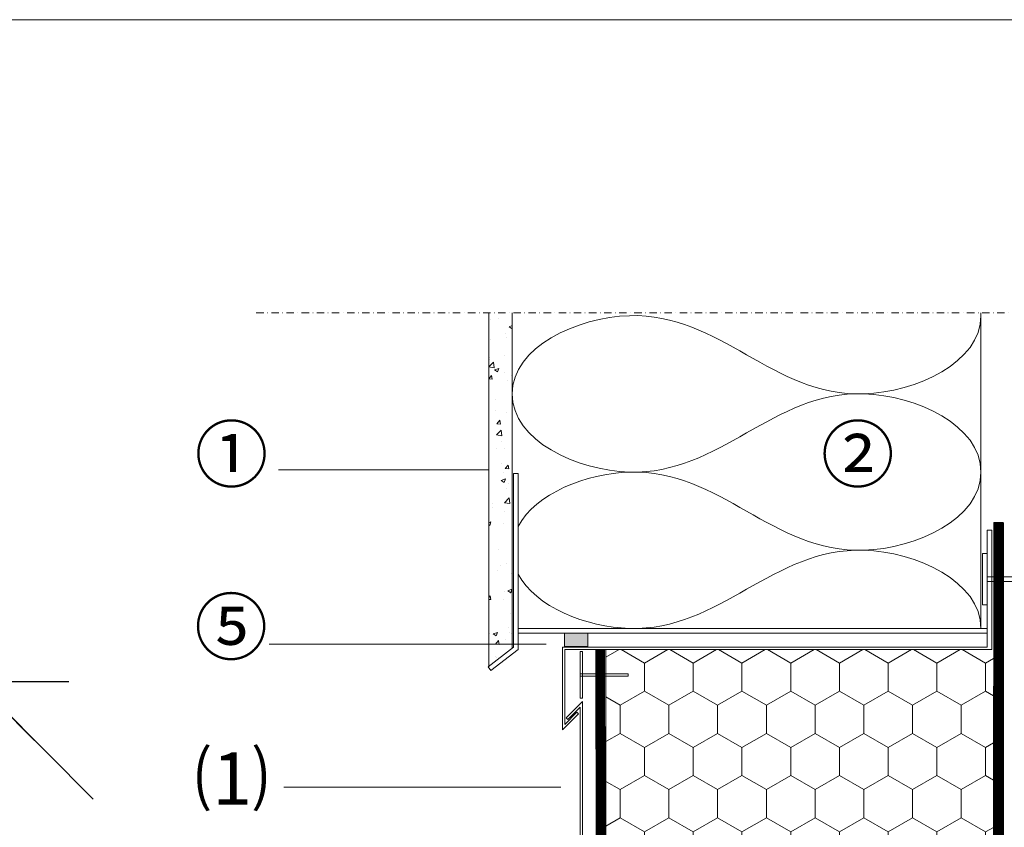
# Model space of a CAD drawing. Units: millimetres. Extents: x 6172 to 8539, y -196 to 1961.
# Drawn here: x 6961 to 7381, y 1212 to 1557 of the extents above; entities that cross this region are included whole.
import ezdxf

# ---------------------------------------------------------------- set-up
doc = ezdxf.new("R2010")
doc.units = ezdxf.units.MM
doc.linetypes.add('DASHED', pattern=[0.75, 0.5, -0.25])
doc.linetypes.add('STRICHPUNKT', pattern=[25.4, 12.7, -6.35, 0, -6.35])
for name, color, linetype in [('DC-ABDICHTUNG', 1, 'DASHED'), ('TI-BRUCHLINIEN', 6, 'STRICHPUNKT'), ('TI-Detail_025', 3, 'Continuous'), ('TI-FERTIGTEIL', 254, 'Continuous'), ('TI-PROFILE', 140, 'Continuous'), ('TI-SCHATTIERUNG HELL', 9, 'Continuous')]:
    doc.layers.add(name, color=color, linetype=linetype)
for name, color, linetype, lineweight in [('DC-TEXT', 2, 'Continuous', 13), ('DC-TEXT @ 0.25', 2, 'Continuous', 13), ('DC-TEXT @ 1', 2, 'Continuous', 13), ('DC-TEXT @ 10', 2, 'Continuous', 13), ('DC-TEXT @ 100', 2, 'Continuous', 13), ('DC-TEXT @ 13', 2, 'Continuous', 13), ('DC-TEXT @ 20', 2, 'Continuous', 13), ('DC-TEXT @ 26', 2, 'Continuous', 13), ('DC-TEXT @ 5', 2, 'Continuous', 13), ('DC-TEXT @ 50', 2, 'Continuous', 13), ('TI-DÄMMUNG', 50, 'Continuous', 9), ('TI-SCHRAFFUR', 1, 'Continuous', 9)]:
    doc.layers.add(name, color=color, linetype=linetype, lineweight=lineweight)
doc.styles.add('ERSTELLTER_STIL_1', font='CorpidCdSchoeck.ttf')
doc.styles.add('TI', font='CorpidCdSchoeck.ttf')
doc.dimstyles.new('DC [cm]', dxfattribs={"dimtxt": 2.04, "dimasz": 1, "dimexe": 1.25, "dimexo": 2, "dimgap": 1, "dimtad": 1, "dimdec": 0, "dimlfac": 0.1, "dimrnd": 0.1, "dimdsep": 46, "dimtxsty": 'TI', "dimblk": 'OBLIQUE', "dimcen": 2.5, "dimdle": 1.25, "dimclrd": 256, "dimclre": 256, "dimclrt": 2, "dimadec": 0, "dimazin": 2, "dimtfac": 1, "dimtdec": 0, "dimtix": 1, "dimtmove": 1, "dimatfit": 3, "dimfxl": 0, "dimtolj": 1, "dimtzin": 0, "dimlwd": 25, "dimlwe": 25, "dimarcsym": 0})

# ---------------------------------------------------------------- blocks, each defined once
blk = doc.blocks.new('_OBLIQUE')
at = {"linetype": 'ByBlock'}
blk.add_line((-0.5, -0.5), (0.5, 0.5), dxfattribs=at)
blk = doc.blocks.new('*D18')
at = {"layer": 'DC-TEXT', "linetype": 'Continuous', "lineweight": 25}
blk.add_line((6942.51, 1286.89), (6942.51, 1126.81), dxfattribs=at)
at = {"layer": 'DC-TEXT', "lineweight": 25}
for p, q in [((6962.72, 1274.39), (6930.01, 1274.39)), ((6984.77, 1139.31), (6930.01, 1139.31))]:
    blk.add_line(p, q, dxfattribs=at)
at = {"layer": 'DC-TEXT', "linetype": 'Continuous', "lineweight": 25, "xscale": 10, "yscale": 10, "zscale": 10}
for p, rotation in [((6942.51, 1274.39), 90), ((6942.51, 1139.31), 270)]:
    blk.add_blockref('_OBLIQUE', p, dxfattribs=dict(at, rotation=rotation))
at = {"layer": 'DC-TEXT', "color": 2, "linetype": 'Continuous', "lineweight": 13, "insert": (6922.15, 1216.94), "char_height": 20.4, "attachment_point": 5, "rotation": 90, "style": 'TI'}
blk.add_mtext('\\A1;15', dxfattribs=at)
blk = doc.blocks.new('*D119')
at = {"layer": 'DC-TEXT', "lineweight": 25}
for p, q in [((6980.72, 1274.39), (6941.26, 1274.39)), ((7002.77, 1139.31), (6941.26, 1139.31))]:
    blk.add_line(p, q, dxfattribs=at)
at = {"layer": 'DC-TEXT', "linetype": 'Continuous', "lineweight": 25}
blk.add_line((6942.51, 1275.64), (6942.51, 1138.06), dxfattribs=at)
for p, rotation in [((6942.51, 1274.39), 90), ((6942.51, 1139.31), 270)]:
    blk.add_blockref('_OBLIQUE', p, dxfattribs=dict(at, rotation=rotation))
at = {"layer": 'DC-TEXT', "color": 2, "linetype": 'Continuous', "lineweight": 13, "insert": (6940.48, 1177.57), "char_height": 2.04, "attachment_point": 5, "rotation": 90, "style": 'TI'}
blk.add_mtext('\\A1;15', dxfattribs=at)
blk = doc.blocks.new('*D120')
at = {"layer": 'DC-TEXT', "linetype": 'Continuous', "lineweight": 25}
for p, q in [((6942.51, 1274.39), (6942.51, 1374.39)), ((6942.51, 1274.39), (6942.51, 1139.31)), ((6942.51, 1139.31), (6942.51, 1039.31))]:
    blk.add_line(p, q, dxfattribs=at)
at = {"layer": 'DC-TEXT', "lineweight": 25}
for p, q in [((6782.72, 1274.39), (6817.51, 1274.39)), ((6804.77, 1139.31), (6817.51, 1139.31))]:
    blk.add_line(p, q, dxfattribs=at)
at = {"layer": 'DC-TEXT', "linetype": 'Continuous', "lineweight": 25, "xscale": 100, "yscale": 100, "zscale": 100}
for p, rotation in [((6942.51, 1274.39), 270), ((6942.51, 1139.31), 90)]:
    blk.add_blockref('_OBLIQUE', p, dxfattribs=dict(at, rotation=rotation))
at = {"layer": 'DC-TEXT', "color": 2, "linetype": 'Continuous', "lineweight": 13, "insert": (6738.91, 1177.57), "char_height": 204, "attachment_point": 5, "rotation": 90, "style": 'TI'}
blk.add_mtext('\\A1;15', dxfattribs=at)
blk = doc.blocks.new('*D121')
at = {"layer": 'DC-TEXT', "linetype": 'Continuous', "lineweight": 25}
blk.add_line((6942.51, 1336.89), (6942.51, 1076.81), dxfattribs=at)
at = {"layer": 'DC-TEXT', "lineweight": 25}
for p, q in [((6882.72, 1274.39), (6880.01, 1274.39)), ((6904.77, 1139.31), (6880.01, 1139.31))]:
    blk.add_line(p, q, dxfattribs=at)
at = {"layer": 'DC-TEXT', "linetype": 'Continuous', "lineweight": 25, "xscale": 50, "yscale": 50, "zscale": 50}
for p, rotation in [((6942.51, 1274.39), 90), ((6942.51, 1139.31), 270)]:
    blk.add_blockref('_OBLIQUE', p, dxfattribs=dict(at, rotation=rotation))
at = {"layer": 'DC-TEXT', "color": 2, "linetype": 'Continuous', "lineweight": 13, "insert": (6840.71, 1216.94), "char_height": 102, "attachment_point": 5, "rotation": 90, "style": 'TI'}
blk.add_mtext('\\A1;15', dxfattribs=at)
blk = doc.blocks.new('*D122')
at = {"layer": 'DC-TEXT', "linetype": 'Continuous', "lineweight": 25}
blk.add_line((6942.51, 1299.39), (6942.51, 1114.31), dxfattribs=at)
at = {"layer": 'DC-TEXT', "lineweight": 25}
for p, q in [((6942.72, 1274.39), (6917.51, 1274.39)), ((6964.77, 1139.31), (6917.51, 1139.31))]:
    blk.add_line(p, q, dxfattribs=at)
at = {"layer": 'DC-TEXT', "linetype": 'Continuous', "lineweight": 25, "xscale": 20, "yscale": 20, "zscale": 20}
for p, rotation in [((6942.51, 1274.39), 90), ((6942.51, 1139.31), 270)]:
    blk.add_blockref('_OBLIQUE', p, dxfattribs=dict(at, rotation=rotation))
at = {"layer": 'DC-TEXT', "color": 2, "linetype": 'Continuous', "lineweight": 13, "insert": (6901.79, 1216.94), "char_height": 40.8, "attachment_point": 5, "rotation": 90, "style": 'TI'}
blk.add_mtext('\\A1;15', dxfattribs=at)
blk = doc.blocks.new('*D123')
at = {"layer": 'DC-TEXT', "linetype": 'Continuous', "lineweight": 25}
blk.add_line((6942.51, 1306.89), (6942.51, 1106.81), dxfattribs=at)
at = {"layer": 'DC-TEXT', "lineweight": 25}
for p, q in [((6930.72, 1274.39), (6910.01, 1274.39)), ((6952.77, 1139.31), (6910.01, 1139.31))]:
    blk.add_line(p, q, dxfattribs=at)
at = {"layer": 'DC-TEXT', "linetype": 'Continuous', "lineweight": 25, "xscale": 26, "yscale": 26, "zscale": 26}
for p, rotation in [((6942.51, 1274.39), 90), ((6942.51, 1139.31), 270)]:
    blk.add_blockref('_OBLIQUE', p, dxfattribs=dict(at, rotation=rotation))
at = {"layer": 'DC-TEXT', "color": 2, "linetype": 'Continuous', "lineweight": 13, "insert": (6889.58, 1216.94), "char_height": 53.04, "attachment_point": 5, "rotation": 90, "style": 'TI'}
blk.add_mtext('\\A1;15', dxfattribs=at)
blk = doc.blocks.new('*D124')
at = {"layer": 'DC-TEXT', "lineweight": 25}
for p, q in [((6982.22, 1274.39), (6942.2, 1274.39)), ((7004.27, 1139.31), (6942.2, 1139.31))]:
    blk.add_line(p, q, dxfattribs=at)
at = {"layer": 'DC-TEXT', "linetype": 'Continuous', "lineweight": 25}
blk.add_line((6942.51, 1274.7), (6942.51, 1139), dxfattribs=at)
at = {"layer": 'DC-TEXT', "linetype": 'Continuous', "lineweight": 25, "xscale": 0.25, "yscale": 0.25, "zscale": 0.25}
for p, rotation in [((6942.51, 1274.39), 90), ((6942.51, 1139.31), 270)]:
    blk.add_blockref('_OBLIQUE', p, dxfattribs=dict(at, rotation=rotation))
at = {"layer": 'DC-TEXT', "color": 2, "linetype": 'Continuous', "lineweight": 13, "insert": (6942.01, 1216.94), "char_height": 0.51, "attachment_point": 5, "rotation": 90, "style": 'TI'}
blk.add_mtext('\\A1;15', dxfattribs=at)
blk = doc.blocks.new('*D125')
at = {"layer": 'DC-TEXT', "linetype": 'Continuous', "lineweight": 25}
blk.add_line((6942.51, 1290.64), (6942.51, 1123.06), dxfattribs=at)
at = {"layer": 'DC-TEXT', "lineweight": 25}
for p, q in [((6956.72, 1274.39), (6926.26, 1274.39)), ((6978.77, 1139.31), (6926.26, 1139.31))]:
    blk.add_line(p, q, dxfattribs=at)
at = {"layer": 'DC-TEXT', "linetype": 'Continuous', "lineweight": 25, "xscale": 13, "yscale": 13, "zscale": 13}
for p, rotation in [((6942.51, 1274.39), 90), ((6942.51, 1139.31), 270)]:
    blk.add_blockref('_OBLIQUE', p, dxfattribs=dict(at, rotation=rotation))
at = {"layer": 'DC-TEXT', "color": 2, "linetype": 'Continuous', "lineweight": 13, "insert": (6916.05, 1216.94), "char_height": 26.52, "attachment_point": 5, "rotation": 90, "style": 'TI'}
blk.add_mtext('\\A1;15', dxfattribs=at)
blk = doc.blocks.new('*D126')
at = {"layer": 'DC-TEXT', "linetype": 'Continuous', "lineweight": 25}
blk.add_line((6942.51, 1280.64), (6942.51, 1133.06), dxfattribs=at)
at = {"layer": 'DC-TEXT', "lineweight": 25}
for p, q in [((6972.72, 1274.39), (6936.26, 1274.39)), ((6994.77, 1139.31), (6936.26, 1139.31))]:
    blk.add_line(p, q, dxfattribs=at)
at = {"layer": 'DC-TEXT', "linetype": 'Continuous', "lineweight": 25, "xscale": 5, "yscale": 5, "zscale": 5}
for p, rotation in [((6942.51, 1274.39), 90), ((6942.51, 1139.31), 270)]:
    blk.add_blockref('_OBLIQUE', p, dxfattribs=dict(at, rotation=rotation))
at = {"layer": 'DC-TEXT', "color": 2, "linetype": 'Continuous', "lineweight": 13, "insert": (6932.33, 1216.94), "char_height": 10.2, "attachment_point": 5, "rotation": 90, "style": 'TI'}
blk.add_mtext('\\A1;15', dxfattribs=at)
blk = doc.blocks.new('*U156')
at = {"layer": 'DC-TEXT @ 0.25', "color": 2, "linetype": 'Continuous', "lineweight": 13}
dim = blk.add_linear_dim(base=(6942.51, 1139.31, -4), p1=(6982.72, 1274.39, -4), p2=(7004.77, 1139.31, -4), angle=90, text='15', dimstyle='DC [cm]', override={"dimscale": 0.25, "dimtix": 1, "dimtofl": 1, "dimtmove": 1, "dimatfit": 3}, dxfattribs=at)
dim.commit()
dim.dimension.update_dxf_attribs({"geometry": '*D124', "text_midpoint": (6942.51, 1216.94, -4), "dimtype": 128})
at = {"layer": 'DC-TEXT @ 1', "color": 2, "linetype": 'Continuous', "lineweight": 13}
dim = blk.add_linear_dim(base=(6942.51, 1139.31, -4), p1=(6982.72, 1274.39, -4), p2=(7004.77, 1139.31, -4), angle=90, text='15', dimstyle='DC [cm]', override={"dimscale": 1, "dimtix": 1, "dimtofl": 1, "dimtmove": 1, "dimatfit": 3}, dxfattribs=at)
dim.commit()
dim.dimension.update_dxf_attribs({"geometry": '*D119', "text_midpoint": (6942.51, 1177.57, -4), "dimtype": 128})
at = {"layer": 'DC-TEXT @ 10', "color": 2, "linetype": 'Continuous', "lineweight": 13}
dim = blk.add_linear_dim(base=(6942.51, 1139.31, -4), p1=(6982.72, 1274.39, -4), p2=(7004.77, 1139.31, -4), angle=90, text='15', dimstyle='DC [cm]', override={"dimscale": 10, "dimtix": 1, "dimtofl": 1, "dimtmove": 1, "dimatfit": 3}, dxfattribs=at)
dim.commit()
dim.dimension.update_dxf_attribs({"geometry": '*D18', "text_midpoint": (6942.51, 1216.94, -4), "dimtype": 128})
at = {"layer": 'DC-TEXT @ 100', "color": 2, "linetype": 'Continuous', "lineweight": 13}
dim = blk.add_linear_dim(base=(6942.51, 1139.31, -4), p1=(6982.72, 1274.39, -4), p2=(7004.77, 1139.31, -4), angle=90, text='15', dimstyle='DC [cm]', override={"dimscale": 100, "dimtix": 1, "dimtofl": 1, "dimtmove": 1, "dimatfit": 3}, dxfattribs=at)
dim.commit()
dim.dimension.update_dxf_attribs({"geometry": '*D120', "text_midpoint": (6942.51, 1177.57, -4), "dimtype": 128})
at = {"layer": 'DC-TEXT @ 13', "color": 2, "linetype": 'Continuous', "lineweight": 13}
dim = blk.add_linear_dim(base=(6942.51, 1139.31, -4), p1=(6982.72, 1274.39, -4), p2=(7004.77, 1139.31, -4), angle=90, text='15', dimstyle='DC [cm]', override={"dimscale": 13, "dimtix": 1, "dimtofl": 1, "dimtmove": 1, "dimatfit": 3}, dxfattribs=at)
dim.commit()
dim.dimension.update_dxf_attribs({"geometry": '*D125', "text_midpoint": (6942.51, 1216.94, -4), "dimtype": 128})
at = {"layer": 'DC-TEXT @ 20', "color": 2, "linetype": 'Continuous', "lineweight": 13}
dim = blk.add_linear_dim(base=(6942.51, 1139.31, -4), p1=(6982.72, 1274.39, -4), p2=(7004.77, 1139.31, -4), angle=90, text='15', dimstyle='DC [cm]', override={"dimscale": 20, "dimtix": 1, "dimtofl": 1, "dimtmove": 1, "dimatfit": 3}, dxfattribs=at)
dim.commit()
dim.dimension.update_dxf_attribs({"geometry": '*D122', "text_midpoint": (6942.51, 1216.94, -4), "dimtype": 128})
at = {"layer": 'DC-TEXT @ 26', "color": 2, "linetype": 'Continuous', "lineweight": 13}
dim = blk.add_linear_dim(base=(6942.51, 1139.31, -4), p1=(6982.72, 1274.39, -4), p2=(7004.77, 1139.31, -4), angle=90, text='15', dimstyle='DC [cm]', override={"dimscale": 26, "dimtix": 1, "dimtofl": 1, "dimtmove": 1, "dimatfit": 3}, dxfattribs=at)
dim.commit()
dim.dimension.update_dxf_attribs({"geometry": '*D123', "text_midpoint": (6942.51, 1216.94, -4), "dimtype": 128})
at = {"layer": 'DC-TEXT @ 5', "color": 2, "linetype": 'Continuous', "lineweight": 13}
dim = blk.add_linear_dim(base=(6942.51, 1139.31, -4), p1=(6982.72, 1274.39, -4), p2=(7004.77, 1139.31, -4), angle=90, text='15', dimstyle='DC [cm]', override={"dimscale": 5, "dimtix": 1, "dimtofl": 1, "dimtmove": 1, "dimatfit": 3}, dxfattribs=at)
dim.commit()
dim.dimension.update_dxf_attribs({"geometry": '*D126', "text_midpoint": (6942.51, 1216.94, -4), "dimtype": 128})
at = {"layer": 'DC-TEXT @ 50', "color": 2, "linetype": 'Continuous', "lineweight": 13}
dim = blk.add_linear_dim(base=(6942.51, 1139.31, -4), p1=(6982.72, 1274.39, -4), p2=(7004.77, 1139.31, -4), angle=90, text='15', dimstyle='DC [cm]', override={"dimscale": 50, "dimtix": 1, "dimtofl": 1, "dimtmove": 1, "dimatfit": 3}, dxfattribs=at)
dim.commit()
dim.dimension.update_dxf_attribs({"geometry": '*D121', "text_midpoint": (6942.51, 1216.94, -4), "dimtype": 128})

msp = doc.modelspace()

# ---------------------------------------------------------------- hatches: boundary and pattern name
at = {"layer": 'TI-DÄMMUNG', "lineweight": 9}
h = msp.add_hatch(dxfattribs=at)
h.set_pattern_fill('VERBAND__SECHSECK2_', color=256, style=0, pattern_type=2)
h.set_pattern_definition([(90, (8744.984, 262.426), (-20.7846, 0), [12, -24]), (90, (8734.592, 280.426), (-20.7846, 0), [12, -24]), (150, (8744.984, 274.426), (10.3923, 18), [12, -24]), (150, (8724.2, 274.426), (10.3923, 18), [12, -24]), (210, (8744.984, 262.426), (-10.3923, 18), [12, -24]), (210, (8724.2, 262.426), (-10.3923, 18), [12, -24])])
h.paths.add_polyline_path([(7211.24, 1288.19), (7376.61, 1288.18), (7376.34, 1088.15), (7379.09, 1031.66), (7261.8, 1031.66), (7261.24, 1081.58), (7193.66, 1084.4), (7211.24, 1103.18)])
at = {"layer": 'TI-SCHATTIERUNG HELL', "linetype": 'Continuous', "lineweight": 20}
msp.add_hatch(color=9, dxfattribs=at).paths.add_polyline_path([(7193.58, 1289.47), (7203.58, 1289.47), (7203.58, 1295.18), (7193.58, 1295.18)], flags=0)
at = {"layer": 'TI-SCHRAFFUR', "linetype": 'Continuous', "lineweight": 20}
h = msp.add_hatch(dxfattribs=at)
h.set_pattern_fill('AR_CONC', color=1, style=0, pattern_type=2)
h.set_pattern_definition([(50, (7161.239, 1403.546), (-18.2185, 1.5939), [1.905, -20.955]), (355, (7161.24, 1403.546), (-3.5243, 19.1057), [1.524, -16.764]), (100.451, (7162.757, 1403.413), (14.6943, 17.5117), [1.619, -17.809]), (46.184, (7161.24, 1408.626), (-27.108, 4.2042), [2.8575, -31.4325]), (96.636, (7163.498, 1408.276), (23.7404, 24.7426), [2.4285, -26.7135]), (351.184, (7161.24, 1408.626), (23.7405, 24.7425), [2.286, -25.146]), (21, (7163.779, 1407.356), (-15.1615, 10.2266), [1.905, -20.955]), (326, (7163.78, 1407.356), (6.1802, 18.4188), [1.524, -16.764]), (71.451, (7165.043, 1406.504), (21.3416, 8.1923), [1.619, -17.809]), (37.5, (7161.239, 1403.546), (0.30886, 8.4555), [0, -16.5608, 0, -17.018, 0, -16.8275]), (7.5, (7161.239, 1403.546), (6.68197, 10.01806), [0, -9.7028, 0, -16.1798, 0, -6.4135]), (327.5, (7155.575, 1403.546), (-13.55906, 0.57287), [0, -6.35, 0, -19.812, 0, -26.289]), (317.5, (7153.035, 1403.546), (14.8129, 2.5426), [0, -8.255, 0, -13.1572, 0, -18.669])])
h.paths.add_polyline_path([(7171.24, 1431.7), (7161.24, 1431.7), (7161.24, 1280.97), (7171.24, 1288.78)])

# ---------------------------------------------------------------- linework, layer by layer
at = {"linetype": 'Continuous', "lineweight": 15, "elevation": -2, "flags": 128}
msp.add_lwpolyline([(8054.96, 1556.7), (8054.96, 6.7), (6354.96, 6.7), (6354.96, 1556.7), (8054.96, 1556.7)], dxfattribs=at)
at = {"layer": 'DC-ABDICHTUNG', "ltscale": 4, "const_width": 4, "elevation": -2.89}
for points in [[(7378.66, 1342.55), (7378.54, 1087.29)], [(7208.88, 1288.3), (7209.15, 1105.04)]]:
    msp.add_lwpolyline(points, dxfattribs=at)
at = {"layer": 'TI-BRUCHLINIEN', "color": 6, "linetype": 'STRICHPUNKT', "lineweight": 15, "ltscale": 0.25}
msp.add_line((7062.11, 1431.7, -2), (7718.3, 1431.7, -2), dxfattribs=at)
at = {"layer": 'TI-Detail_025', "color": 3, "linetype": 'Continuous', "lineweight": 20, "elevation": -2, "flags": 128}
for points in [[(7161.24, 1280.97), (7161.24, 1431.7)], [(7171.24, 1431.7), (7171.24, 1288.78)]]:
    msp.add_lwpolyline(points, dxfattribs=at)
at = {"layer": 'TI-Detail_025', "color": 4, "linetype": 'Continuous', "lineweight": 20, "elevation": -2, "flags": 128}
msp.add_lwpolyline([(7193.58, 1295.18), (7193.58, 1289.47), (7203.58, 1289.47), (7203.58, 1295.18)], dxfattribs=at)
at = {"layer": 'TI-DÄMMUNG', "color": 2, "linetype": 'Continuous', "lineweight": 20}
msp.add_line((7371.24, 1431.7, -2), (7371.24, 1297.18, -2), dxfattribs=at)
at = {"layer": 'TI-DÄMMUNG', "lineweight": 13}
for p, q in [((7071.56, 1364.83, -2), (7161.43, 1364.83, -2)), ((7185.73, 1290.54, -2), (7067.64, 1290.54, -2)), ((7192.02, 1229.51, -2), (7073.93, 1229.51, -2))]:
    msp.add_line(p, q, dxfattribs=at)
at = {"layer": 'TI-DÄMMUNG'}
for points in [[(7371.24, 1430.52, -2), (7371.24, 1410.49, -2), (7343.47, 1397.85, -2), (7321.24, 1397.18, -2), (7301.74, 1396.6, -2), (7286.49, 1405.23, -2), (7271.24, 1413.85, -2), (7255.99, 1422.48, -2), (7240.74, 1431.1, -2), (7221.24, 1430.52, -2), (7199, 1429.85, -2), (7171.24, 1417.22, -2), (7171.24, 1397.18, -2)], [(7371.24, 1363.85, -2), (7371.24, 1383.88, -2), (7343.47, 1396.52, -2), (7321.24, 1397.18, -2), (7301.74, 1397.77, -2), (7286.49, 1389.14, -2), (7271.24, 1380.52, -2), (7255.99, 1371.89, -2), (7240.74, 1363.27, -2), (7221.24, 1363.85, -2), (7199, 1364.52, -2), (7171.24, 1377.15, -2), (7171.24, 1397.18, -2)], [(7173.79, 1340.67, -2), (7181.14, 1354.74, -2), (7203.04, 1363.31, -2), (7221.24, 1363.85, -2), (7240.74, 1364.44, -2), (7255.99, 1355.81, -2), (7271.24, 1347.18, -2), (7286.49, 1338.56, -2), (7301.74, 1329.93, -2), (7321.24, 1330.52, -2), (7343.47, 1331.18, -2), (7371.24, 1343.82, -2), (7371.24, 1363.85, -2)], [(7371.24, 1297.18, -2), (7371.24, 1317.22, -2), (7343.47, 1329.85, -2), (7321.24, 1330.52, -2), (7301.74, 1331.1, -2), (7286.49, 1322.48, -2), (7271.24, 1313.85, -2), (7255.99, 1305.23, -2), (7240.74, 1296.6, -2), (7221.24, 1297.18, -2), (7203.04, 1297.73, -2), (7181.14, 1306.29, -2), (7173.79, 1320.36, -2)]]:
    msp.add_open_spline(points, degree=3, knots=[0, 0, 0, 0, 1, 1, 1, 2, 2, 2, 3, 3, 3, 4, 4, 4, 4], dxfattribs=at)
at = {"layer": 'TI-FERTIGTEIL', "color": 5, "linetype": 'Continuous', "lineweight": 20}
for p, q in [((7171.79, 1363.21, -2), (7173.79, 1363.21, -2)), ((7220.74, 1277.88, -2), (7220.74, 1276.88, -2))]:
    msp.add_line(p, q, dxfattribs=at)
at = {"layer": 'TI-FERTIGTEIL', "color": 1, "linetype": 'Continuous', "lineweight": 20}
for p, q in [((7376.73, 1342.39, -2), (7376.34, 1088.15, -2)), ((7380.79, 1342.39, -2), (7380.79, 1084.3, -2)), ((7207.17, 1104.92, -2), (7206.95, 1288.18, -2)), ((7211.24, 1103.18, -2), (7211.24, 1288.18, -2))]:
    msp.add_line(p, q, dxfattribs=at)
at = {"layer": 'TI-PROFILE', "color": 5, "linetype": 'Continuous', "lineweight": 9}
for p, q in [((7171.79, 1289.2, -2), (7171.79, 1363.21, -2)), ((7173.79, 1288.23, -2), (7173.79, 1363.21, -2)), ((7373.82, 1289.18, -2), (7373.82, 1339.12, -2)), ((7375.82, 1288.18, -2), (7375.82, 1339.12, -2)), ((7371.82, 1307.18, -2), (7371.82, 1329.12, -2)), ((7371.82, 1329.12, -2), (7373.82, 1329.12, -2)), ((7373.82, 1319.12, -2), (7442.06, 1319.12, -2)), ((7373.82, 1317.12, -2), (7442.06, 1317.12, -2)), ((7371.82, 1307.18, -2), (7373.82, 1307.18, -2)), ((7173.79, 1297.18, -2), (7373.82, 1297.18, -2)), ((7173.79, 1295.18, -2), (7373.82, 1295.18, -2)), ((7160.99, 1280.77, -2), (7171.79, 1289.2, -2)), ((7162.22, 1279.19, -2), (7173.79, 1288.23, -2)), ((7192.68, 1289.18, -2), (7373.82, 1289.18, -2)), ((7192.68, 1253.88, -2), (7192.68, 1289.18, -2)), ((7193.68, 1288.18, -2), (7375.82, 1288.18, -2)), ((7193.68, 1256.29, -2), (7193.68, 1288.18, -2)), ((7200.24, 1267.38, -2), (7200.24, 1287.38, -2)), ((7200.24, 1287.38, -2), (7201.24, 1287.38, -2)), ((7201.24, 1287.38, -2), (7201.24, 1267.38, -2)), ((7160.99, 1280.77, -2), (7162.22, 1279.19, -2)), ((7200.24, 1277.88, -2), (7220.74, 1277.88, -2)), ((7200.24, 1276.88, -2), (7220.74, 1276.88, -2)), ((7194.31, 1259.09, -2), (7201.24, 1266.01, -2)), ((7200.24, 1267.38, -2), (7201.24, 1267.38, -2)), ((7201.24, 1266.01, -2), (7201.24, 1107.2, -2)), ((7199.61, 1260.8, -2), (7192.68, 1253.88, -2)), ((7198.9, 1261.51, -2), (7193.68, 1256.29, -2)), ((7195.02, 1258.38, -2), (7200.24, 1263.6, -2)), ((7198.9, 1261.51, -2), (7199.61, 1260.8, -2)), ((7200.24, 1263.6, -2), (7200.24, 1107.6, -2)), ((7195.02, 1258.38, -2), (7194.31, 1259.09, -2))]:
    msp.add_line(p, q, dxfattribs=at)
at = {"layer": 'TI-PROFILE', "color": 5, "linetype": 'Continuous', "lineweight": 13}
msp.add_line((7373.82, 1339.12, -2), (7375.82, 1339.12, -2), dxfattribs=at)

# ---------------------------------------------------------------- block references
at = {"layer": 'DC-TEXT', "color": 1, "linetype": 'Continuous', "lineweight": 30}
msp.add_blockref('*U156', (0, 0), dxfattribs=at)

# ---------------------------------------------------------------- texts
at = {"layer": 'DC-TEXT', "color": 2, "linetype": 'Continuous', "lineweight": 13, "char_height": 23, "width": 92.93, "attachment_point": 1, "style": 'ERSTELLTER_STIL_1'}
for s, insert in [('{①}', (7035.83, 1382.85, -2)), ('{②}', (7302.97, 1382.85, -2)), ('{⑤}', (7035.68, 1309.25, -2)), ('⑴', (7035.92, 1244.6, -2))]:
    msp.add_mtext(s, dxfattribs=dict(at, insert=insert))

doc.saveas('drawing.dxf')
